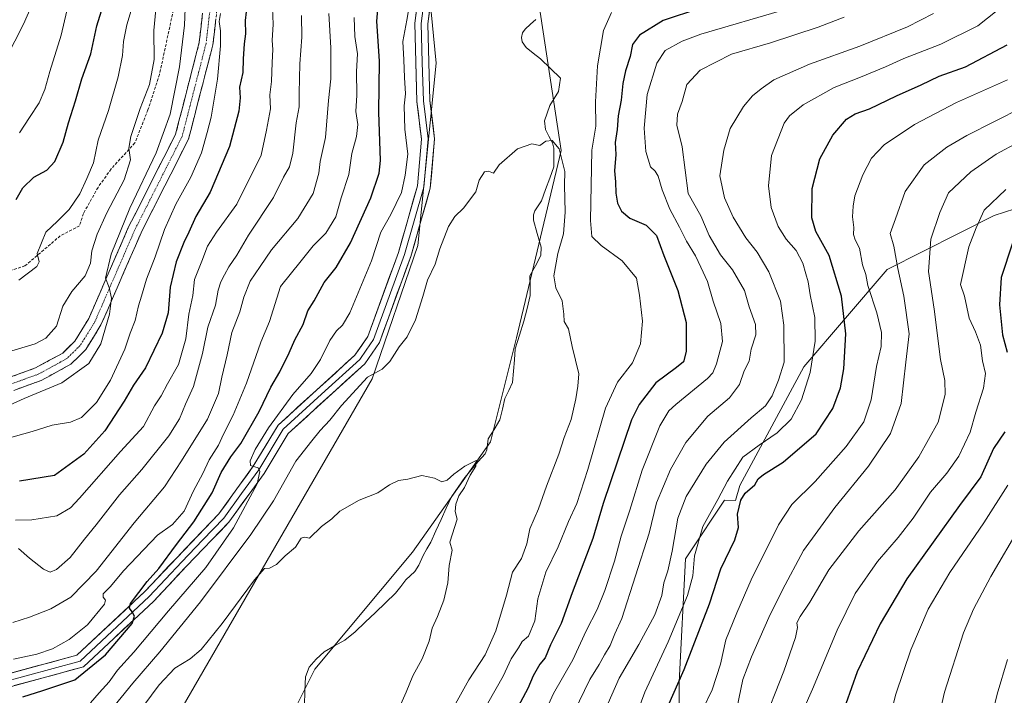
# Model space of a CAD drawing. Units: metres. Extents: x 644826 to 648288, y 4736893 to 4739279.
# Drawn here: x 646011 to 646350, y 4737667 to 4737899 of the extents above; entities that cross this region are included whole.
import ezdxf

# ---------------------------------------------------------------- set-up
doc = ezdxf.new("R2010")
doc.units = ezdxf.units.M
doc.header["$MEASUREMENT"] = 0
doc.linetypes.add('TRAZO_Y_PUNTO', pattern=[1, 0.5, -0.25, 0, -0.25])
doc.linetypes.add('TRAZOSX2', pattern=[1.5, 1, -0.5])
for name, color, linetype, lineweight in [('Arbolado forestal CxS', 92, 'Continuous', 0), ('Camino', 19, 'TRAZOSX2', 0), ('Camino Cxs', 19, 'Continuous', 0), ('Camino eje', 19, 'TRAZO_Y_PUNTO', 0), ('Corriente natural lineal', 142, 'Continuous', 13), ('Curva de nivel maestra', 36, 'Continuous', 30), ('Curva de nivel normal', 36, 'Continuous', 0), ('Layer 0', 7, 'Continuous', 0), ('Senda', 19, 'TRAZOSX2', 0)]:
    doc.layers.add(name, color=color, linetype=linetype, lineweight=lineweight)

# ---------------------------------------------------------------- blocks, each defined once
blk = doc.blocks.new('*U169')
at = {"layer": 'Curva de nivel normal', "color": 36, "linetype": 'Continuous', "lineweight": 0}
for points in [[(646035.28, 4737663.96, 695), (646038.28, 4737667.43, 695), (646041.66, 4737671.12, 695), (646044.64, 4737675.22, 695), (646050.24, 4737681.36, 695), (646062.08, 4737695.61, 695), (646074.97, 4737710.54, 695), (646084.48, 4737724.21, 695), (646092.62, 4737739.3, 695), (646093.59, 4737743.54, 695), (646092.98, 4737744.8, 695), (646090.34, 4737745.65, 695), (646090.18, 4737747.2, 695), (646091.89, 4737751.18, 695), (646096.51, 4737758.58, 695), (646104.88, 4737770.02, 695), (646111.23, 4737777.32, 695), (646114.41, 4737782.07, 695), (646117.64, 4737788.65, 695), (646119.94, 4737792, 695), (646122, 4737793.98, 695), (646124.49, 4737798.24, 695), (646132.02, 4737816.04, 695), (646135.22, 4737825.96, 695), (646138.57, 4737832.08, 695), (646142.28, 4737839.62, 695), (646143.59, 4737845.6, 695), (646144.44, 4737852.84, 695), (646143.48, 4737861.46, 695), (646143.22, 4737869.49, 695), (646143.62, 4737873.56, 695), (646143.29, 4737879.23, 695), (646143.11, 4737885.23, 695), (646142.72, 4737891.56, 695), (646144.11, 4737898.9, 695), (646145.14, 4737905.05, 695)], [(646214.52, 4737901.56, 695), (646211.73, 4737895.41, 695), (646209.74, 4737883.25, 695), (646209.02, 4737870.84, 695), (646209.17, 4737862.47, 695), (646207.78, 4737854.18, 695), (646207.28, 4737829.92, 695), (646207.76, 4737824.51, 695), (646211, 4737821.42, 695), (646218.26, 4737816.11, 695), (646223.1, 4737810.14, 695), (646224.2, 4737804.28, 695), (646225.17, 4737795.33, 695), (646224.55, 4737787.51, 695), (646221.8, 4737781.02, 695), (646216.58, 4737774.34, 695), (646212.46, 4737765.32, 695), (646206.44, 4737744.2, 695), (646202.59, 4737732.58, 695), (646199.76, 4737726.34, 695), (646196.15, 4737717.58, 695), (646191.89, 4737708.92, 695), (646189.2, 4737699.69, 695), (646188.17, 4737692.16, 695), (646185.96, 4737686.94, 695), (646183.77, 4737685.06, 695), (646182.5, 4737682.92, 695), (646180.02, 4737679.04, 695), (646177.28, 4737673.07, 695), (646172.04, 4737663.85, 695)]]:
    blk.add_polyline3d(points, dxfattribs=at)
blk = doc.blocks.new('*U175')
at = {"layer": 'Curva de nivel normal', "color": 36, "linetype": 'Continuous', "lineweight": 0}
blk.add_polyline3d([(646160.85, 4737663.59, 690), (646165.41, 4737671.89, 690), (646171.02, 4737680.45, 690), (646174.7, 4737688.73, 690), (646178.4, 4737701.03, 690), (646180.46, 4737708.97, 690), (646183.59, 4737713.58, 690), (646185.37, 4737718.68, 690), (646186.47, 4737723.79, 690), (646189.37, 4737730.75, 690), (646192.21, 4737738.54, 690), (646196.42, 4737749.5, 690), (646198.3, 4737755.26, 690), (646200.65, 4737761.5, 690), (646202.32, 4737768.58, 690), (646202.94, 4737772.97, 690), (646203.34, 4737777.19, 690), (646200.95, 4737786.6, 690), (646199.74, 4737792.72, 690), (646198.28, 4737795.2, 690), (646198.14, 4737797.74, 690), (646197.51, 4737802.33, 690), (646195.44, 4737806.84, 690), (646194.75, 4737810.87, 690), (646196.07, 4737818.65, 690), (646198, 4737825.4, 690), (646198.64, 4737832.89, 690), (646198.34, 4737842.18, 690), (646198.46, 4737846.89, 690), (646196.58, 4737854.65, 690), (646194.1, 4737857.46, 690), (646191.93, 4737857.23, 690), (646189.88, 4737855.84, 690), (646187.08, 4737856.32, 690), (646182.22, 4737854.59, 690), (646175.93, 4737849.18, 690), (646173.96, 4737846.26, 690), (646172.23, 4737847, 690), (646170.82, 4737846.75, 690), (646169.05, 4737843.81, 690), (646167.88, 4737839.79, 690), (646163.64, 4737834.21, 690), (646160.58, 4737831.38, 690), (646158.43, 4737827.91, 690), (646155.42, 4737820.24, 690), (646153.83, 4737814.91, 690), (646151.19, 4737809.46, 690), (646149.6, 4737803.79, 690), (646147.11, 4737795.79, 690), (646144.28, 4737789.91, 690), (646141.53, 4737786.47, 690), (646138.24, 4737781.39, 690), (646135.61, 4737778.84, 690), (646130.61, 4737776.08, 690), (646121.62, 4737766.32, 690), (646117.67, 4737761.19, 690), (646114.29, 4737757.66, 690), (646111.39, 4737754.08, 690), (646105.96, 4737747.11, 690), (646098.24, 4737733.46, 690), (646090.48, 4737721.88, 690), (646073.14, 4737698.68, 690), (646059.13, 4737681.53, 690), (646049.9, 4737670.72, 690), (646039.27, 4737657.73, 690)], dxfattribs=at)
blk = doc.blocks.new('*U178')
at = {"layer": 'Curva de nivel normal', "color": 36, "linetype": 'Continuous', "lineweight": 0}
for points in [[(646207.88, 4737651.35, 715), (646217.16, 4737672.4, 715), (646223.95, 4737684.06, 715), (646229.46, 4737694.28, 715), (646231.81, 4737700.92, 715), (646232.52, 4737705.23, 715), (646233.87, 4737709.38, 715), (646235.39, 4737716.11, 715), (646237.34, 4737727.47, 715), (646240.19, 4737734.99, 715), (646247.09, 4737746.12, 715), (646253.25, 4737753.7, 715), (646262.59, 4737762.03, 715), (646267.56, 4737766.13, 715), (646269.83, 4737769.66, 715), (646271.99, 4737774.98, 715), (646273.96, 4737781.26, 715), (646273.8, 4737793.91, 715), (646272.63, 4737802.16, 715), (646268.63, 4737812.29, 715), (646264.64, 4737819.1, 715), (646260.8, 4737824.01, 715), (646256.34, 4737831.14, 715), (646253.42, 4737837.74, 715), (646251.86, 4737845.37, 715), (646253.14, 4737854.17, 715), (646255.38, 4737861.62, 715), (646259.9, 4737869.24, 715), (646263.09, 4737872.9, 715), (646266.08, 4737875.32, 715), (646270.34, 4737878.36, 715), (646282.68, 4737883.76, 715), (646299.95, 4737890, 715), (646316.36, 4737896.65, 715), (646325.36, 4737901.23, 715)], [(646107.94, 4737900.52, 715), (646107.97, 4737893.07, 715), (646107.36, 4737883.94, 715), (646107.08, 4737873.79, 715), (646107.13, 4737869.07, 715), (646106.08, 4737863.57, 715), (646104.92, 4737853.13, 715), (646103.71, 4737848.45, 715), (646101.72, 4737844.89, 715), (646098.22, 4737837.92, 715), (646089.61, 4737824.87, 715), (646085.68, 4737817.98, 715), (646082.85, 4737813.97, 715), (646081.45, 4737811.26, 715), (646080.08, 4737808.88, 715), (646079.2, 4737805.97, 715), (646078.25, 4737800.77, 715), (646075.64, 4737793.24, 715), (646073.81, 4737784.24, 715), (646070.71, 4737772.88, 715), (646068.03, 4737766.78, 715), (646065.94, 4737761.69, 715), (646062.27, 4737755.84, 715), (646052.94, 4737744.26, 715), (646045.28, 4737735.56, 715), (646037.24, 4737725.23, 715), (646033.18, 4737720.26, 715), (646028.3, 4737713.92, 715), (646023.56, 4737709.83, 715), (646021.43, 4737708.91, 715), (646019.16, 4737709.89, 715), (646014.34, 4737713.69, 715), (646010.55, 4737717.05, 715)]]:
    blk.add_polyline3d(points, dxfattribs=at)
blk = doc.blocks.new('*U181')
at = {"layer": 'Curva de nivel normal', "color": 36, "linetype": 'Continuous', "lineweight": 0}
for points in [[(646276.99, 4737653.57, 745), (646283.67, 4737668.59, 745), (646292.15, 4737688.92, 745), (646298.4, 4737701.58, 745), (646306.08, 4737712.58, 745), (646313.2, 4737720.82, 745), (646318.3, 4737727.52, 745), (646324.26, 4737736.48, 745), (646329.94, 4737743.03, 745), (646334.08, 4737748.79, 745), (646337.87, 4737757.07, 745), (646339.88, 4737764.01, 745), (646342.51, 4737772.25, 745), (646343.25, 4737777.26, 745), (646342.22, 4737781.63, 745), (646341.49, 4737787.02, 745), (646339.79, 4737791.64, 745), (646337.58, 4737796.34, 745), (646336.03, 4737803.91, 745), (646334.6, 4737807.91, 745), (646337.52, 4737820.96, 745), (646339.96, 4737827.47, 745), (646342.73, 4737833.56, 745), (646350.18, 4737840.68, 745)], [(646049.68, 4737903.38, 745), (646047.8, 4737897.27, 745), (646046.68, 4737891.56, 745), (646046.36, 4737886.77, 745), (646044.82, 4737879.4, 745), (646041.44, 4737867.78, 745), (646037.94, 4737857.57, 745), (646036.3, 4737849.8, 745), (646034.05, 4737844.47, 745), (646031.57, 4737839.16, 745), (646027.94, 4737833.72, 745), (646023.94, 4737829.75, 745), (646019.89, 4737825.94, 745), (646016.9, 4737818.6, 745), (646017.61, 4737815.77, 745), (646016.87, 4737814.15, 745), (646010.63, 4737809.38, 745)]]:
    blk.add_polyline3d(points, dxfattribs=at)
blk = doc.blocks.new('*U184')
at = {"layer": 'Curva de nivel normal', "color": 36, "linetype": 'Continuous', "lineweight": 0}
for points in [[(646008.22, 4737785.06, 740), (646016.22, 4737787.48, 740), (646019.95, 4737789.5, 740), (646023.57, 4737793.64, 740), (646025.83, 4737800.51, 740), (646028.92, 4737805.57, 740), (646033.5, 4737810.91, 740), (646035.28, 4737815.24, 740), (646035.76, 4737819.57, 740), (646037.62, 4737825.26, 740), (646040.94, 4737832.64, 740), (646046.84, 4737843.92, 740), (646049.02, 4737850.91, 740), (646048.52, 4737854.91, 740), (646049.14, 4737858.91, 740), (646052.34, 4737868.47, 740), (646055.63, 4737876.78, 740), (646057.18, 4737885.37, 740), (646057.03, 4737895.32, 740), (646057.78, 4737902.55, 740)], [(646354.56, 4737856.88, 740), (646346.84, 4737852.75, 740), (646338.12, 4737846.73, 740), (646330.5, 4737839.53, 740), (646327.52, 4737832.68, 740), (646324.45, 4737823.51, 740), (646323.62, 4737812.41, 740), (646325.59, 4737799.42, 740), (646327.7, 4737782.17, 740), (646329.22, 4737774.91, 740), (646329.32, 4737770.04, 740), (646326.9, 4737760.58, 740), (646320.28, 4737748.6, 740), (646312.08, 4737737.25, 740), (646299.63, 4737723.12, 740), (646289.27, 4737709.75, 740), (646282.78, 4737698.58, 740), (646279.42, 4737693.6, 740), (646278.3, 4737691.44, 740), (646278.5, 4737689.83, 740), (646277.88, 4737686.39, 740), (646273.84, 4737674.87, 740), (646266.14, 4737655.37, 740)]]:
    blk.add_polyline3d(points, dxfattribs=at)
blk = doc.blocks.new('*U187')
at = {"layer": 'Curva de nivel normal', "color": 36, "linetype": 'Continuous', "lineweight": 0}
for points in [[(646257.66, 4737661.98, 735), (646259.66, 4737671.96, 735), (646262.74, 4737679.72, 735), (646268.63, 4737693.28, 735), (646273.37, 4737702.78, 735), (646280.6, 4737716.36, 735), (646291.41, 4737731.23, 735), (646303, 4737745.39, 735), (646310.5, 4737756.7, 735), (646314.15, 4737766.92, 735), (646315.84, 4737781.24, 735), (646316.96, 4737790.91, 735), (646315.13, 4737803.91, 735), (646313.01, 4737813.39, 735), (646311.67, 4737821.19, 735), (646310.41, 4737825.44, 735), (646312.21, 4737830.58, 735), (646315.58, 4737839.96, 735), (646322.15, 4737849.1, 735), (646329.9, 4737855.22, 735), (646336.76, 4737859.25, 735), (646365.31, 4737873.66, 735)], [(646067.86, 4737902.96, 735), (646067.62, 4737897.22, 735), (646065.96, 4737882.9, 735), (646062.69, 4737866.57, 735), (646057.89, 4737853.24, 735), (646048.79, 4737834.19, 735), (646042.4, 4737818.35, 735), (646040.49, 4737810.12, 735), (646041.7, 4737806.89, 735), (646042.47, 4737803.24, 735), (646041.86, 4737797.71, 735), (646038.89, 4737787.46, 735), (646034.69, 4737780.77, 735), (646025.4, 4737774.06, 735), (646012.45, 4737768.75, 735), (646003.32, 4737764.55, 735)]]:
    blk.add_polyline3d(points, dxfattribs=at)
blk = doc.blocks.new('*U191')
at = {"layer": 'Curva de nivel normal', "color": 36, "linetype": 'Continuous', "lineweight": 0}
for points in [[(646010.84, 4737860.13, 755), (646014.28, 4737865.46, 755), (646017.58, 4737870.43, 755), (646019.58, 4737875.11, 755), (646021.28, 4737881.23, 755), (646025.22, 4737893.72, 755), (646027.16, 4737902.18, 755)], [(646350.93, 4737738.91, 755), (646342.66, 4737725.89, 755), (646330.94, 4737708.84, 755), (646323.49, 4737696.21, 755), (646317.48, 4737682.14, 755), (646312.4, 4737666.94, 755), (646310.45, 4737659.2, 755)]]:
    blk.add_polyline3d(points, dxfattribs=at)
blk = doc.blocks.new('*U198')
at = {"layer": 'Curva de nivel normal', "color": 36, "linetype": 'Continuous', "lineweight": 0}
blk.add_polyline3d([(646050.69, 4737659.02, 685), (646058.88, 4737670.1, 685), (646064.31, 4737675.89, 685), (646069.54, 4737679.06, 685), (646073.35, 4737682.25, 685), (646080.62, 4737691.28, 685), (646091.69, 4737706.23, 685), (646095.16, 4737710.17, 685), (646096.88, 4737710.29, 685), (646099.34, 4737711.6, 685), (646102.23, 4737714.49, 685), (646105.83, 4737717.5, 685), (646107.82, 4737720.66, 685), (646108.89, 4737720.94, 685), (646110.6, 4737720.58, 685), (646114.75, 4737724.58, 685), (646118.3, 4737727.29, 685), (646121.07, 4737729.92, 685), (646127.73, 4737733.74, 685), (646134.15, 4737736.25, 685), (646138.12, 4737738.95, 685), (646141.26, 4737740.43, 685), (646144.43, 4737740.95, 685), (646149.32, 4737742.19, 685), (646153.6, 4737741.25, 685), (646156.2, 4737740.04, 685), (646158, 4737740.6, 685), (646160.26, 4737742.7, 685), (646164.12, 4737745.44, 685), (646168.02, 4737747.35, 685), (646167.87, 4737745.35, 685), (646165.95, 4737742.3, 685), (646163.92, 4737738.1, 685), (646162.04, 4737735.14, 685), (646161, 4737732.33, 685), (646160.8, 4737729.84, 685), (646161.43, 4737727.19, 685), (646158.93, 4737719.25, 685), (646159.68, 4737716.51, 685), (646158.73, 4737711.25, 685), (646158.2, 4737705.25, 685), (646156.88, 4737699.25, 685), (646154.68, 4737693.68, 685), (646152.8, 4737689.67, 685), (646151.82, 4737685.15, 685), (646149.41, 4737679.07, 685), (646146.2, 4737673.2, 685), (646143.9, 4737667.56, 685), (646142.01, 4737663.46, 685)], dxfattribs=at)
blk = doc.blocks.new('*U199')
at = {"layer": 'Curva de nivel normal', "color": 36, "linetype": 'Continuous', "lineweight": 0}
blk.add_polyline3d([(646350.46, 4737605.48, 765), (646348.87, 4737610.1, 765), (646345.19, 4737618.88, 765), (646343.06, 4737626.26, 765), (646341.97, 4737630.59, 765), (646342.1, 4737639.93, 765), (646343.94, 4737653.26, 765), (646347.16, 4737666.93, 765), (646350.76, 4737678.8, 765)], dxfattribs=at)
blk = doc.blocks.new('*U200')
at = {"layer": 'Curva de nivel normal', "color": 36, "linetype": 'Continuous', "lineweight": 0}
for points in [[(646009.52, 4737726.78, 720), (646015.07, 4737726.97, 720), (646023.66, 4737728.3, 720), (646028.38, 4737731.1, 720), (646031.56, 4737734.37, 720), (646045.66, 4737750.46, 720), (646053.52, 4737759.08, 720), (646057.36, 4737766.12, 720), (646059.57, 4737769.58, 720), (646061.75, 4737773.71, 720), (646065.56, 4737780.42, 720), (646068.04, 4737789.18, 720), (646069.11, 4737797.67, 720), (646070.54, 4737804.12, 720), (646071.02, 4737809.61, 720), (646073.57, 4737815.99, 720), (646075.55, 4737821.1, 720), (646078.66, 4737825.91, 720), (646085.59, 4737835.57, 720), (646094.05, 4737852.46, 720), (646095.8, 4737861.09, 720), (646097.2, 4737868.4, 720), (646097, 4737873.21, 720), (646097.62, 4737877.81, 720), (646097.82, 4737884.38, 720), (646098.08, 4737888.86, 720), (646097.79, 4737891.9, 720), (646098.1, 4737897.56, 720), (646097.77, 4737905.9, 720)], [(646347.2, 4737902.28, 720), (646340.51, 4737896.95, 720), (646327.78, 4737890.72, 720), (646315.1, 4737885.76, 720), (646308.75, 4737882.82, 720), (646300.24, 4737879.34, 720), (646291.14, 4737875.81, 720), (646280.47, 4737869.75, 720), (646275.75, 4737865.95, 720), (646273.94, 4737863.48, 720), (646269.53, 4737852.4, 720), (646268.5, 4737841.91, 720), (646269.47, 4737834.4, 720), (646271.91, 4737827.9, 720), (646274.62, 4737823.6, 720), (646278.09, 4737819.63, 720), (646280.33, 4737815.32, 720), (646281.34, 4737811.57, 720), (646282.17, 4737808.91, 720), (646282.91, 4737804.4, 720), (646284.47, 4737796.53, 720), (646284.55, 4737788.4, 720), (646282.83, 4737777.66, 720), (646279.88, 4737768.24, 720), (646276.33, 4737761.61, 720), (646271.53, 4737756.86, 720), (646265.28, 4737752.65, 720), (646259.71, 4737748.5, 720), (646254.39, 4737740.29, 720), (646251.11, 4737733.92, 720), (646245.98, 4737724.59, 720), (646243.05, 4737714.58, 720), (646242.56, 4737707.67, 720), (646240.73, 4737700.85, 720), (646233.98, 4737684.9, 720), (646226.05, 4737667.59, 720), (646222.87, 4737659.26, 720)]]:
    blk.add_polyline3d(points, dxfattribs=at)
blk = doc.blocks.new('*U201')
at = {"layer": 'Curva de nivel normal', "color": 36, "linetype": 'Continuous', "lineweight": 0}
for points in [[(646353.37, 4737553.33, 760), (646346.61, 4737561.38, 760), (646342.1, 4737568.46, 760), (646339.76, 4737572.94, 760), (646337.06, 4737576.94, 760), (646332.95, 4737585.94, 760), (646330.26, 4737591.29, 760), (646328.58, 4737595.93, 760), (646325.19, 4737603.93, 760), (646322.8, 4737616.59, 760), (646322.88, 4737634.26, 760), (646325.05, 4737650.1, 760), (646329.13, 4737667.62, 760), (646335.62, 4737688.08, 760), (646339.02, 4737696.22, 760), (646345, 4737707.41, 760), (646355.27, 4737724.92, 760)], [(646009.28, 4737996.55, 760), (646011.3, 4737994.57, 760), (646014.02, 4737993.28, 760), (646015.89, 4737991.16, 760), (646016.45, 4737988.06, 760), (646017.32, 4737982.92, 760), (646022.65, 4737971.59, 760), (646023.92, 4737966.87, 760), (646024.58, 4737963.52, 760), (646025.82, 4737959.43, 760), (646026.99, 4737955.72, 760), (646026.74, 4737948.44, 760), (646024.72, 4737938.56, 760), (646023.99, 4737933.56, 760), (646022.74, 4737929.23, 760), (646020.34, 4737918.56, 760), (646017.77, 4737910.23, 760), (646012.3, 4737897.56, 760), (646003.13, 4737880.05, 760)]]:
    blk.add_polyline3d(points, dxfattribs=at)
blk = doc.blocks.new('*U204')
at = {"layer": 'Curva de nivel normal', "color": 36, "linetype": 'Continuous', "lineweight": 0}
for points in [[(646005.8, 4737754.73, 730), (646015.25, 4737757.29, 730), (646022.16, 4737759.57, 730), (646028.4, 4737760.54, 730), (646032.17, 4737762.13, 730), (646037.32, 4737767.37, 730), (646042.22, 4737775.06, 730), (646047.08, 4737785.68, 730), (646048.98, 4737791.24, 730), (646050.63, 4737795.57, 730), (646051.8, 4737800.57, 730), (646052.89, 4737803.97, 730), (646054.61, 4737809.76, 730), (646057.56, 4737817.41, 730), (646060.74, 4737826.85, 730), (646064.61, 4737835.57, 730), (646069.76, 4737844.91, 730), (646073.52, 4737853.24, 730), (646075.4, 4737860.24, 730), (646076.8, 4737865.57, 730), (646078.99, 4737878.61, 730), (646080.04, 4737890.1, 730), (646080.01, 4737895.3, 730), (646079.53, 4737898.45, 730), (646079.98, 4737901.2, 730)], [(646350.72, 4737878.39, 730), (646333.2, 4737870.56, 730), (646318.76, 4737863.07, 730), (646308.3, 4737855.98, 730), (646303.93, 4737851.38, 730), (646300.95, 4737845.72, 730), (646298.24, 4737838.42, 730), (646297.72, 4737834.89, 730), (646297.42, 4737831.24, 730), (646297.85, 4737827.54, 730), (646297.84, 4737825.14, 730), (646298.31, 4737823.3, 730), (646299.8, 4737820.45, 730), (646300.83, 4737814.74, 730), (646301.99, 4737811.36, 730), (646302.71, 4737807.55, 730), (646305.86, 4737798.2, 730), (646307.46, 4737791.37, 730), (646307.26, 4737786.58, 730), (646305.75, 4737779.66, 730), (646303.9, 4737768.18, 730), (646301.35, 4737760.62, 730), (646295.32, 4737752.15, 730), (646284.59, 4737740.08, 730), (646276.54, 4737732.21, 730), (646272.02, 4737725.25, 730), (646262.57, 4737706.25, 730), (646257.63, 4737694.92, 730), (646253.84, 4737685.58, 730), (646251.98, 4737677.28, 730), (646249.13, 4737668.44, 730), (646242.96, 4737655.61, 730)]]:
    blk.add_polyline3d(points, dxfattribs=at)
blk = doc.blocks.new('*U212')
at = {"layer": 'Curva de nivel maestra', "color": 36, "linetype": 'Continuous', "lineweight": 30}
for points in [[(646233.86, 4737662.7, 725), (646239.58, 4737675.43, 725), (646248.26, 4737698.07, 725), (646252.19, 4737710.1, 725), (646256.92, 4737720.01, 725), (646258.22, 4737724.3, 725), (646257.86, 4737728.86, 725), (646258.98, 4737733.72, 725), (646260.56, 4737736.1, 725), (646263.84, 4737739, 725), (646265.04, 4737741.08, 725), (646266.81, 4737742.58, 725), (646273.59, 4737746.75, 725), (646284.95, 4737756.58, 725), (646290.7, 4737765.2, 725), (646293.32, 4737772.38, 725), (646294.5, 4737778.86, 725), (646295.11, 4737790.91, 725), (646293.62, 4737803.91, 725), (646289.44, 4737817.91, 725), (646284.81, 4737826.24, 725), (646283.45, 4737830.91, 725), (646283.57, 4737840.94, 725), (646286.2, 4737851.15, 725), (646290.64, 4737859.39, 725), (646295.35, 4737864.84, 725), (646298.31, 4737866.68, 725), (646303.29, 4737868.36, 725), (646312.61, 4737872.9, 725), (646321.08, 4737876.72, 725), (646327.25, 4737879.62, 725), (646336.3, 4737882.92, 725), (646350.63, 4737890.41, 725)], [(646089.5, 4737907.92, 725), (646088.52, 4737898.81, 725), (646088.6, 4737894.22, 725), (646088.12, 4737890.8, 725), (646087.77, 4737885.58, 725), (646087.65, 4737880.93, 725), (646086.6, 4737875.87, 725), (646086.75, 4737872.25, 725), (646086.29, 4737867.59, 725), (646083.07, 4737855.42, 725), (646076.47, 4737839.73, 725), (646071.58, 4737831.32, 725), (646069.18, 4737825.91, 725), (646067.4, 4737822.36, 725), (646064.81, 4737815.74, 725), (646062.75, 4737807.03, 725), (646061.96, 4737798.24, 725), (646059.91, 4737791.24, 725), (646054.21, 4737779.24, 725), (646050.1, 4737773.25, 725), (646046.92, 4737767.82, 725), (646040.23, 4737757.52, 725), (646032.95, 4737749.48, 725), (646022.87, 4737742.17, 725), (646010.89, 4737740.29, 725)]]:
    blk.add_polyline3d(points, dxfattribs=at)
blk = doc.blocks.new('*U213')
at = {"layer": 'Curva de nivel maestra', "color": 36, "linetype": 'Continuous', "lineweight": 30}
for points in [[(646009.68, 4737837.17, 750), (646011.97, 4737841.22, 750), (646015.75, 4737844.91, 750), (646020.27, 4737847.24, 750), (646023.02, 4737850.24, 750), (646025.88, 4737856.91, 750), (646027.68, 4737863.57, 750), (646030.08, 4737871.12, 750), (646032.31, 4737878.71, 750), (646035.36, 4737887.33, 750), (646037.44, 4737896.96, 750), (646040.21, 4737905.94, 750)], [(646352.51, 4737822.13, 750), (646348.62, 4737810.37, 750), (646347.96, 4737800.91, 750), (646349.1, 4737790.66, 750), (646350.61, 4737784.61, 750)], [(646349.84, 4737757.17, 750), (646345.97, 4737751.48, 750), (646341.58, 4737741.76, 750), (646334.24, 4737731.92, 750), (646316.15, 4737706.65, 750), (646306.95, 4737691.09, 750), (646299.03, 4737674.62, 750), (646295.12, 4737663.6, 750)]]:
    blk.add_polyline3d(points, dxfattribs=at)
blk = doc.blocks.new('*U218')
at = {"layer": 'Curva de nivel maestra', "color": 36, "linetype": 'Continuous', "lineweight": 30}
for points in [[(646012.02, 4737666.03, 700), (646018.95, 4737668.19, 700), (646029.92, 4737671.88, 700), (646040.5, 4737680.44, 700), (646049.61, 4737691.25, 700), (646050.42, 4737693.74, 700), (646049.59, 4737695.23, 700), (646048.66, 4737696.55, 700), (646049.1, 4737698.08, 700), (646054.8, 4737705.69, 700), (646058.81, 4737710.17, 700), (646064.85, 4737718.48, 700), (646070.85, 4737726.25, 700), (646077.11, 4737736.25, 700), (646080.28, 4737743.25, 700), (646083.55, 4737748.58, 700), (646086.97, 4737753.25, 700), (646093.36, 4737764.25, 700), (646097.38, 4737772.58, 700), (646100.4, 4737777.91, 700), (646103.68, 4737784.44, 700), (646105.61, 4737788.87, 700), (646108.47, 4737794.12, 700), (646110.11, 4737798.83, 700), (646112.24, 4737802.26, 700), (646115.72, 4737808.57, 700), (646119.83, 4737813.76, 700), (646124.71, 4737822.31, 700), (646131.74, 4737837.76, 700), (646134.55, 4737846.26, 700), (646135.06, 4737850.59, 700), (646134.46, 4737867.24, 700), (646134.68, 4737884.78, 700), (646133.8, 4737898.54, 700), (646134.23, 4737903.86, 700)], [(646244.8, 4737902.94, 700), (646232.29, 4737898.86, 700), (646224.12, 4737893.82, 700), (646221.72, 4737890.51, 700), (646220.99, 4737886.42, 700), (646219.34, 4737881.53, 700), (646218.42, 4737877.17, 700), (646217.84, 4737871.42, 700), (646216.86, 4737866.02, 700), (646216.48, 4737861.26, 700), (646215.77, 4737856.85, 700), (646216.07, 4737852.68, 700), (646215.54, 4737847.1, 700), (646215.92, 4737843.25, 700), (646216, 4737839.37, 700), (646216.61, 4737835.94, 700), (646217.93, 4737833.18, 700), (646220.79, 4737830.83, 700), (646226.5, 4737828.37, 700), (646229.97, 4737824.78, 700), (646232.59, 4737817.88, 700), (646237.32, 4737805.9, 700), (646240.25, 4737794.91, 700), (646240.2, 4737784.91, 700), (646239.34, 4737781.34, 700), (646236.85, 4737779.34, 700), (646229.76, 4737774.08, 700), (646224.05, 4737766.67, 700), (646221.36, 4737761.36, 700), (646211.71, 4737732.59, 700), (646208.15, 4737720.56, 700), (646200.98, 4737701.83, 700), (646197.2, 4737691.25, 700), (646193.58, 4737683.86, 700), (646191.77, 4737679.47, 700), (646189.85, 4737677.29, 700), (646187.6, 4737673.28, 700), (646185.78, 4737668.92, 700), (646181.52, 4737660.93, 700)]]:
    blk.add_polyline3d(points, dxfattribs=at)

msp = doc.modelspace()

# ---------------------------------------------------------------- linework, layer by layer
at = {"layer": 'Arbolado forestal CxS', "color": 92, "linetype": 'Continuous', "lineweight": 0}
for points in [[(646170.95, 4738165.26, 709.72), (646167.31, 4738139.84, 707.93), (646168.52, 4738111.99, 705.04), (646169.73, 4738076.88, 702.27), (646163.68, 4738050.25, 700.68), (646152.79, 4738016.35, 701.34), (646156.42, 4737972.76, 698.78), (646148.6, 4737948.77, 699.58), (646150.37, 4737924.33, 695.5), (646154.19, 4737884.18, 692.99), (646147.95, 4737821.42, 690.35), (646132.21, 4737775.42, 688.96), (646045.09, 4737624.61, 679.61)], [(646085.64, 4737621.8, 678.83), (646112.49, 4737675.5, 681.34), (646146.05, 4737715.78, 683.25), (646172.91, 4737753.82, 686.02), (646181.86, 4737789.62, 687.85), (646197.25, 4737854.03, 690.43), (646189.68, 4737903.93, 692.16), (646203.5, 4737908.26, 693.26), (646220.55, 4737921.91, 695.24), (646208.45, 4737938.86, 694.86), (646201.19, 4737957.02, 695.37), (646207.24, 4737984.87, 697.5), (646209.64, 4737999.34, 698.31), (646219.58, 4738039.74, 700.15), (646231.7, 4738072.59, 702.28), (646243.73, 4738090.83, 704.03), (646260.96, 4738106.09, 705.03), (646294.25, 4738116.87, 708.26), (646339.47, 4738131.27, 714.97), (646426.31, 4738120.55, 735.72)], [(646045.09, 4737624.61, 679.61), (646132.21, 4737775.42, 688.96), (646147.95, 4737821.42, 690.35), (646154.19, 4737884.18, 692.99), (646150.37, 4737924.33, 695.5), (646173.36, 4737980.03, 697.84), (646183.04, 4738027.24, 699.1), (646198.77, 4738021.19, 698.44), (646196.35, 4737982.45, 696.79), (646183.04, 4737952.18, 694.64), (646179.41, 4737934.02, 693.76), (646179.41, 4737915.86, 693.13), (646189.68, 4737903.93, 692.16), (646197.25, 4737854.03, 690.43), (646181.86, 4737789.62, 687.85), (646172.91, 4737753.82, 686.02), (646146.05, 4737715.78, 683.25), (646112.49, 4737675.5, 681.34), (646085.64, 4737621.8, 678.83)], [(646150.37, 4737924.33, 695.5), (646154.19, 4737884.18, 692.99), (646147.95, 4737821.42, 690.35), (646132.21, 4737775.42, 688.96), (646045.09, 4737624.61, 679.61)], [(646150.37, 4737924.33, 695.5), (646154.19, 4737884.18, 692.99), (646147.95, 4737821.42, 690.35), (646132.21, 4737775.42, 688.96), (646045.09, 4737624.61, 679.61)], [(646189.68, 4737903.93, 692.16), (646197.25, 4737854.03, 690.43), (646181.86, 4737789.62, 687.85), (646172.91, 4737753.82, 686.02), (646146.05, 4737715.78, 683.25), (646112.49, 4737675.5, 681.34), (646085.64, 4737621.8, 678.83), (646047.38, 4737560.61, 676.54), (646020.57, 4737534.73, 672.07)], [(646189.68, 4737903.93, 692.16), (646197.25, 4737854.03, 690.43), (646181.86, 4737789.62, 687.85), (646172.91, 4737753.82, 686.02), (646146.05, 4737715.78, 683.25), (646112.49, 4737675.5, 681.34), (646085.64, 4737621.8, 678.83), (646047.38, 4737560.61, 676.54), (646020.57, 4737534.73, 672.07)], [(646237.79, 4737637.46, 732.14), (646237.79, 4737671.02, 726.9), (646240.03, 4737713.54, 720.07), (646241.4, 4737715.59, 720.58), (646253.46, 4737733.68, 723.72), (646257.18, 4737733.6, 726.44), (646258.74, 4737738.8, 725.91), (646280.74, 4737779.65, 720.39), (646309.36, 4737813.12, 734.17), (646346.17, 4737831.65, 747.78), (646399.55, 4737848.9, 754.68)], [(646399.55, 4737848.9, 754.68), (646346.17, 4737831.65, 747.78), (646309.36, 4737813.12, 734.17), (646280.74, 4737779.65, 720.39), (646258.74, 4737738.8, 725.91), (646257.18, 4737733.6, 726.44), (646253.46, 4737733.68, 723.72), (646241.4, 4737715.59, 720.58), (646240.03, 4737713.54, 720.07), (646237.79, 4737671.02, 726.9), (646237.79, 4737637.46, 732.14)], [(646237.79, 4737637.46, 732.14), (646237.79, 4737671.02, 726.9), (646240.03, 4737713.54, 720.07), (646241.4, 4737715.59, 720.58), (646253.46, 4737733.68, 723.72), (646257.18, 4737733.6, 726.44), (646258.74, 4737738.8, 725.91), (646280.74, 4737779.65, 720.39), (646309.36, 4737813.12, 734.17), (646346.17, 4737831.65, 747.78), (646399.55, 4737848.9, 754.68)], [(646237.79, 4737637.46, 732.14), (646237.79, 4737671.02, 726.9), (646240.03, 4737713.54, 720.07), (646241.4, 4737715.59, 720.58), (646253.46, 4737733.68, 723.72), (646257.18, 4737733.6, 726.44), (646258.74, 4737738.8, 725.91), (646280.74, 4737779.65, 720.39), (646309.36, 4737813.12, 734.17), (646346.17, 4737831.65, 747.78), (646399.55, 4737848.9, 754.68)]]:
    msp.add_polyline3d(points, dxfattribs=at)
at = {"layer": 'Camino', "color": 19, "linetype": 'TRAZOSX2', "lineweight": 0}
for points in [[(646007.58, 4737776.04), (646016.34, 4737779.2), (646025.73, 4737784.35), (646029.91, 4737788.47), (646034.69, 4737796.2), (646048.41, 4737827.75), (646064.57, 4737859.67), (646072.73, 4737891.35), (646074.27, 4737904.69), (646076.67, 4737915.06), (646079.34, 4737921.69), (646095.25, 4737952.03), (646098.57, 4737960.37), (646098.79, 4737965.19), (646097.73, 4737968.55)], [(646078.94, 4737903.88), (646077.39, 4737890.48), (646069.02, 4737858), (646052.69, 4737825.74), (646038.89, 4737794), (646033.64, 4737785.51), (646028.58, 4737780.52), (646018.29, 4737774.88), (646008.88, 4737771.49)]]:
    msp.add_lwpolyline(points, dxfattribs=at)
at = {"layer": 'Camino Cxs', "color": 19, "linetype": 'Continuous', "lineweight": 0}
for points in [[(646007.58, 4737776.04, 737.07), (646011.96, 4737777.62, 736.85), (646016.34, 4737779.2, 736.51), (646019.47, 4737780.92, 736.68), (646022.6, 4737782.63, 736.38), (646025.73, 4737784.35, 736.2), (646027.82, 4737786.41, 736.23), (646029.91, 4737788.47, 735.99), (646032.3, 4737792.34, 735.77), (646034.69, 4737796.2, 735.77), (646036.65, 4737800.71, 735.25), (646038.61, 4737805.21, 735.3), (646040.57, 4737809.72, 735.19), (646042.53, 4737814.23, 734.71), (646044.49, 4737818.74, 734.81), (646046.45, 4737823.24, 734.27), (646048.41, 4737827.75, 734.31), (646050.43, 4737831.74, 734.2), (646052.45, 4737835.73, 733.8), (646054.47, 4737839.72, 733.88), (646056.49, 4737843.71, 733.18), (646058.51, 4737847.7, 733.49), (646060.53, 4737851.69, 733.31), (646062.55, 4737855.68, 733.1), (646064.57, 4737859.67, 733.12), (646065.74, 4737864.2, 732.64), (646066.9, 4737868.72, 731.96), (646068.07, 4737873.25, 732.43), (646069.23, 4737877.77, 732.58), (646070.4, 4737882.3, 731.92), (646071.56, 4737886.82, 731.13), (646072.73, 4737891.35, 730.93), (646073.24, 4737895.8, 730.85), (646073.76, 4737900.24, 730.99)], [(646078.42, 4737899.41, 729.54), (646077.91, 4737894.95, 729.93), (646077.39, 4737890.48, 730.33), (646076.19, 4737885.84, 730.82), (646075, 4737881.2, 731.02), (646073.8, 4737876.56, 731.21), (646072.61, 4737871.92, 731.42), (646071.41, 4737867.28, 731.85), (646070.22, 4737862.64, 732.08), (646069.02, 4737858, 732.3), (646066.98, 4737853.97, 732.57), (646064.94, 4737849.94, 732.92), (646062.9, 4737845.9, 732.9), (646060.86, 4737841.87, 733), (646058.81, 4737837.84, 732.96), (646056.77, 4737833.81, 733.56), (646054.73, 4737829.77, 733.43), (646052.69, 4737825.74, 733.66), (646050.72, 4737821.21, 733.97), (646048.75, 4737816.67, 733.8), (646046.78, 4737812.14, 734.17), (646044.8, 4737807.6, 734.25), (646042.83, 4737803.07, 734.53), (646040.86, 4737798.53, 735.05), (646038.89, 4737794, 735.07), (646036.27, 4737789.76, 735.58), (646033.64, 4737785.51, 735.64), (646031.11, 4737783.02, 735.77), (646028.58, 4737780.52, 735.73), (646025.15, 4737778.64, 736.09), (646021.72, 4737776.76, 735.95), (646018.29, 4737774.88, 735.96), (646015.15, 4737773.75, 736.11), (646012.02, 4737772.62, 735.96), (646008.88, 4737771.49, 735.87)]]:
    msp.add_polyline3d(points, dxfattribs=at)
at = {"layer": 'Camino eje', "color": 19, "linetype": 'TRAZO_Y_PUNTO', "lineweight": 0}
msp.add_lwpolyline([(646099.68, 4737970.23), (646101.17, 4737965.5), (646101.02, 4737962.28), (646100.91, 4737959.87), (646099.06, 4737955.22), (646097.4, 4737951.05), (646089.45, 4737935.87), (646081.49, 4737920.7), (646080.27, 4737917.67), (646078.93, 4737914.35), (646077.73, 4737909.17), (646076.61, 4737904.29), (646075.06, 4737890.92), (646066.8, 4737858.84), (646050.55, 4737826.75), (646036.79, 4737795.1), (646031.78, 4737786.99), (646027.16, 4737782.44), (646017.32, 4737777.04), (646012.61, 4737775.35), (646008.23, 4737773.77)], dxfattribs=at)
at = {"layer": 'Corriente natural lineal', "color": 142, "linetype": 'Continuous', "lineweight": 13}
msp.add_polyline3d([(646188.54, 4737899.16, 691.93), (646186.66, 4737897.51, 691.79), (646184.78, 4737895.86, 691.72), (646183.89, 4737894.57, 691.56), (646183.53, 4737893.01, 691.4), (646183.77, 4737891.44, 691.35), (646185.14, 4737889.57, 691.2), (646187.63, 4737887.59, 691.06), (646190.12, 4737885.6, 691.04), (646193.56, 4737882.3, 691), (646197, 4737879, 690.55), (646196.3, 4737874.32, 690.64), (646194.79, 4737871.95, 690.64), (646193.29, 4737869.58, 690.42), (646192.41, 4737866.9, 690.28), (646191.52, 4737864.23, 690.35), (646191.84, 4737861.32, 690.26), (646193.03, 4737859, 690.17), (646194.23, 4737856.68, 690.07), (646194.71, 4737854.87, 689.96), (646194.71, 4737851.68, 689.84), (646194.71, 4737848.48, 689.81), (646193.29, 4737844.57, 689.59), (646191.87, 4737840.67, 689.37), (646190.46, 4737836.76, 689.23), (646188.19, 4737833.32, 688.97), (646187.68, 4737831.9, 688.89), (646187.67, 4737830.13, 688.82), (646188.99, 4737825.46, 688.87), (646190.31, 4737820.8, 688.8), (646190.27, 4737817.88, 688.61), (646188.38, 4737814.4, 688.63), (646186.48, 4737810.92, 688.48), (646186.51, 4737807.54, 688.27), (646186.53, 4737804.17, 687.76), (646185.47, 4737799.71, 687.97), (646184.41, 4737795.26, 687.83), (646182.91, 4737790.54, 687.4), (646181.42, 4737785.83, 686.8), (646181.11, 4737781.95, 686.47), (646180.81, 4737778.08, 686.02), (646180.5, 4737774.21, 686.1), (646179.17, 4737771.42, 686.12), (646177.85, 4737768.64, 685.87), (646177.01, 4737764.98, 685.77), (646176.17, 4737761.32, 685.91), (646174.13, 4737758.04, 686.05), (646172.09, 4737754.77, 685.75), (646171.66, 4737751.05, 685.51), (646171.07, 4737749.68, 685.45), (646168.72, 4737746.97, 685.48), (646166.37, 4737744.25, 685.21), (646164.02, 4737741.54, 685.08), (646161.76, 4737738.17, 684.46), (646159.5, 4737734.79, 684.61), (646157.71, 4737730.91, 684.01), (646155.92, 4737727.03, 683.35), (646154.13, 4737723.14, 683.15), (646152.34, 4737719.26, 683.17), (646151.03, 4737716.97, 683.15), (646149.71, 4737714.68, 683.09), (646148.3, 4737711.29, 683.07), (646146.82, 4737709.18, 683.08), (646143.79, 4737706.26, 682.94), (646142.04, 4737703.98, 682.62), (646140.28, 4737701.71, 682.75), (646136.79, 4737698.37, 681.47), (646133.3, 4737695.04, 681.99), (646129.81, 4737691.71, 682.1), (646126.32, 4737688.37, 681.83), (646122.75, 4737685.55, 681.56), (646119.21, 4737683.51, 681.03), (646115.67, 4737681.47, 681.39), (646112.93, 4737679.02, 681.06), (646110.57, 4737676.24, 681.16), (646109.25, 4737672.87, 681.11), (646109.05, 4737668, 680.64), (646108.86, 4737663.13, 680.99)], dxfattribs=at)
at = {"layer": 'Curva de nivel normal', "color": 36, "linetype": 'Continuous', "lineweight": 0}
for points in [[(646189.32, 4737655.51, 705), (646194.53, 4737667.1, 705), (646201.25, 4737678.71, 705), (646205.86, 4737688.71, 705), (646209.58, 4737696.01, 705), (646212.26, 4737702.56, 705), (646215.56, 4737712.66, 705), (646217.9, 4737721.26, 705), (646220.82, 4737730.25, 705), (646225.08, 4737744, 705), (646231.11, 4737759.24, 705), (646234.25, 4737764.41, 705), (646236.68, 4737766.66, 705), (646247.56, 4737775.6, 705), (646249.4, 4737777.52, 705), (646250.64, 4737780.67, 705), (646252.67, 4737788.36, 705), (646252.11, 4737794.52, 705), (646249.54, 4737802.19, 705), (646247.6, 4737808.92, 705), (646245.21, 4737813.88, 705), (646243.4, 4737817.8, 705), (646240.28, 4737822.89, 705), (646237.92, 4737827.66, 705), (646234.64, 4737833.9, 705), (646231.92, 4737840.56, 705), (646230.54, 4737845.19, 705), (646229.57, 4737846.92, 705), (646227.93, 4737848.41, 705), (646226.33, 4737853.68, 705), (646225.77, 4737861.71, 705), (646226.82, 4737873.3, 705), (646230.12, 4737884.18, 705), (646233.05, 4737888.51, 705), (646238.88, 4737891.72, 705), (646245.26, 4737894.07, 705), (646274.25, 4737902.66, 705)], [(646008.58, 4737691.58, 710), (646014.28, 4737693.38, 710), (646021.68, 4737696.3, 710), (646028.56, 4737700.33, 710), (646037.3, 4737709.31, 710), (646050.34, 4737725.92, 710), (646060.75, 4737738.25, 710), (646066.65, 4737747.25, 710), (646075.52, 4737761.55, 710), (646079.36, 4737770.46, 710), (646080.48, 4737776, 710), (646082.36, 4737783.73, 710), (646083.87, 4737791.36, 710), (646086.66, 4737798.57, 710), (646088.08, 4737803.56, 710), (646090.26, 4737809.04, 710), (646093.61, 4737814.09, 710), (646097.61, 4737819.92, 710), (646106.68, 4737830.62, 710), (646111.92, 4737839.28, 710), (646113.82, 4737846.24, 710), (646114.36, 4737850.24, 710), (646116.09, 4737858.57, 710), (646117.19, 4737871.27, 710), (646118.01, 4737878.73, 710), (646117.94, 4737889.43, 710), (646117.33, 4737901.26, 710)], [(646125.99, 4737899.85, 705), (646126.26, 4737893.34, 705), (646127.16, 4737887.37, 705), (646126.86, 4737881.21, 705), (646126.88, 4737873.17, 705), (646126.54, 4737867.5, 705), (646127.21, 4737862.99, 705), (646126.8, 4737858.84, 705), (646125.25, 4737853.05, 705), (646124.21, 4737845.82, 705), (646121.57, 4737837.72, 705), (646119.65, 4737831.24, 705), (646116.23, 4737825.57, 705), (646111.94, 4737821.24, 705), (646107.78, 4737816.14, 705), (646100.7, 4737807.24, 705), (646096.88, 4737795.18, 705), (646093.94, 4737788.08, 705), (646088.96, 4737773.94, 705), (646084.38, 4737762.98, 705), (646081.1, 4737756.46, 705), (646079.33, 4737752.61, 705), (646076.08, 4737747.56, 705), (646073.92, 4737742.92, 705), (646070.76, 4737736.92, 705), (646067.52, 4737729.92, 705), (646063.54, 4737725.34, 705), (646058.35, 4737721.62, 705), (646046.69, 4737709.32, 705), (646042.16, 4737703.98, 705), (646039.68, 4737701.48, 705), (646039.62, 4737700.36, 705), (646040.49, 4737699.24, 705), (646040.14, 4737697.91, 705), (646034.28, 4737690.83, 705), (646027.95, 4737685.76, 705), (646022.17, 4737682.49, 705), (646016.84, 4737680.71, 705), (646008.84, 4737678.97, 705)], [(646294.6, 4737899.94, 710), (646285.63, 4737896.55, 710), (646269.26, 4737891.18, 710), (646255.86, 4737887.25, 710), (646245.03, 4737881.7, 710), (646240.4, 4737876.82, 710), (646238.88, 4737870.88, 710), (646237.22, 4737866.54, 710), (646237.06, 4737862.84, 710), (646238.9, 4737855.35, 710), (646240.88, 4737839.25, 710), (646245.22, 4737831.57, 710), (646248.1, 4737824.76, 710), (646252.07, 4737818.14, 710), (646256.17, 4737812.93, 710), (646260.29, 4737805.89, 710), (646261.88, 4737800.2, 710), (646264.13, 4737794.15, 710), (646264.22, 4737790.61, 710), (646262.59, 4737785.73, 710), (646261.9, 4737781.52, 710), (646260.14, 4737778.23, 710), (646258.54, 4737773.5, 710), (646255.14, 4737768.92, 710), (646247.68, 4737762.58, 710), (646240.07, 4737753.58, 710), (646234.82, 4737744.25, 710), (646230.05, 4737732.78, 710), (646227.47, 4737722.38, 710), (646218.09, 4737692.92, 710), (646215.73, 4737687.64, 710), (646214.08, 4737683.69, 710), (646212.11, 4737680.46, 710), (646210.34, 4737677.13, 710), (646207.1, 4737672.02, 710), (646201.67, 4737660.78, 710)]]:
    msp.add_polyline3d(points, dxfattribs=at)
at = {"layer": 'Layer 0', "linetype": 'Continuous', "lineweight": 0}
for points in [[(646243.31, 4738200.61), (646215.7, 4738123.52), (646196.65, 4738074.89), (646187.62, 4738051.82), (646179.06, 4738023.82), (646172.33, 4737989.43), (646168.33, 4737973.16), (646159.33, 4737943.62), (646154.54, 4737922.84), (646151.33, 4737897.72), (646152.04, 4737871.32), (646153.69, 4737858.07), (646152.19, 4737841.06), (646145.48, 4737817.58), (646134.68, 4737787.99), (646129.65, 4737780.64), (646103.34, 4737756.67), (646095.03, 4737742.93), (646082.89, 4737726.11), (646068.3, 4737710.95), (646057.08, 4737698.94), (646032.84, 4737676.32), (646004.29, 4737668.58), (645986.71, 4737664.76)], [(646003.23, 4737672.92), (646030.6, 4737680.34), (646053.92, 4737702.1), (646065.06, 4737714.02), (646079.45, 4737728.98), (646091.3, 4737745.39), (646099.85, 4737759.53), (646126.26, 4737783.6), (646130.68, 4737790.05), (646141.22, 4737818.96), (646147.77, 4737841.88), (646149.19, 4737857.99), (646147.57, 4737870.98), (646146.85, 4737897.95), (646150.13, 4737923.63), (646155.01, 4737944.78), (646164.02, 4737974.35), (646167.96, 4737990.39), (646174.72, 4738024.91), (646183.4, 4738053.29), (646192.49, 4738076.52), (646211.52, 4738125.09), (646239.12, 4738202.15)], [(646003.76, 4737670.75), (646031.72, 4737678.33), (646055.5, 4737700.52), (646066.68, 4737712.49), (646073.88, 4737719.97), (646081.17, 4737727.55), (646087.24, 4737735.96), (646093.17, 4737744.16), (646101.6, 4737758.1), (646114.8, 4737770.14), (646127.96, 4737782.12), (646130.17, 4737785.35), (646132.68, 4737789.02), (646138.08, 4737803.82), (646143.35, 4737818.27), (646149.98, 4737841.47), (646151.44, 4737858.03), (646149.81, 4737871.15), (646149.45, 4737884.35), (646149.09, 4737897.84), (646152.34, 4737923.24)]]:
    msp.add_lwpolyline(points, dxfattribs=at)
for points in [[(646007.79, 4737674.16, 702.87), (646012.35, 4737675.39, 702.72), (646016.92, 4737676.63, 702.62), (646021.48, 4737677.87, 702.12), (646026.04, 4737679.1, 702.06), (646030.6, 4737680.34, 701.64), (646033.93, 4737683.45, 701.17), (646037.26, 4737686.56, 701.41), (646040.59, 4737689.67, 700.97), (646043.93, 4737692.77, 700.5), (646047.26, 4737695.88, 700.51), (646050.59, 4737698.99, 700.19), (646053.92, 4737702.1, 699.96), (646056.71, 4737705.08, 699.77), (646059.49, 4737708.06, 699.65), (646062.28, 4737711.04, 699.24), (646065.06, 4737714.02, 699.12), (646067.94, 4737717.01, 698.71), (646070.82, 4737720, 698.5), (646073.69, 4737723, 697.94), (646076.57, 4737725.99, 697.62), (646079.45, 4737728.98, 697.34), (646081.82, 4737732.26, 696.88), (646084.19, 4737735.54, 696.74), (646086.56, 4737738.83, 696), (646088.93, 4737742.11, 695.6), (646091.3, 4737745.39, 695.12), (646093.44, 4737748.93, 694.6), (646095.58, 4737752.46, 694.4), (646097.71, 4737756, 694.22), (646099.85, 4737759.53, 694.09), (646103.15, 4737762.54, 693.16), (646106.45, 4737765.55, 692.61), (646109.75, 4737768.56, 692.34), (646113.06, 4737771.57, 692.23), (646116.36, 4737774.57, 692.07), (646119.66, 4737777.58, 691.91), (646122.96, 4737780.59, 691.76), (646126.26, 4737783.6, 691.36), (646128.47, 4737786.83, 691.61), (646130.68, 4737790.05, 691.54), (646132.19, 4737794.18, 691.46), (646133.69, 4737798.31, 691.57), (646135.2, 4737802.44, 691.51), (646136.7, 4737806.57, 691.11), (646138.21, 4737810.7, 691.5), (646139.71, 4737814.83, 691.68), (646141.22, 4737818.96, 691.42), (646142.53, 4737823.54, 691.55), (646143.84, 4737828.13, 691.81), (646145.15, 4737832.71, 692.02), (646146.46, 4737837.3, 691.67), (646147.77, 4737841.88, 692.41), (646148.13, 4737845.91, 692.85), (646148.48, 4737849.94, 693.03), (646148.84, 4737853.96, 693.16), (646149.19, 4737857.99, 692.86), (646148.65, 4737862.32, 692.94), (646148.11, 4737866.65, 693.36), (646147.57, 4737870.98, 693.48), (646147.45, 4737875.48, 693.16), (646147.33, 4737879.97, 693.08), (646147.21, 4737884.47, 693.35), (646147.09, 4737888.96, 693.44), (646146.97, 4737893.46, 693.62), (646146.85, 4737897.95, 693.9), (646147.4, 4737902.23, 694.36)], [(646151.87, 4737901.91, 694.55), (646151.33, 4737897.72, 694.29), (646151.45, 4737893.32, 693.96), (646151.57, 4737888.92, 693.72), (646151.69, 4737884.52, 693.48), (646151.8, 4737880.12, 693.3), (646151.92, 4737875.72, 693.08), (646152.04, 4737871.32, 692.86), (646152.59, 4737866.9, 692.62), (646153.14, 4737862.49, 692.36), (646153.69, 4737858.07, 691.97), (646153.32, 4737853.82, 691.9), (646152.94, 4737849.57, 691.71), (646152.57, 4737845.31, 691.67), (646152.19, 4737841.06, 691.58), (646150.85, 4737836.36, 691.54), (646149.51, 4737831.67, 691.33), (646148.16, 4737826.97, 691.28), (646146.82, 4737822.28, 691.41), (646145.48, 4737817.58, 691.3), (646143.94, 4737813.35, 691.21), (646142.39, 4737809.13, 691.41), (646140.85, 4737804.9, 691.36), (646139.31, 4737800.67, 691.21), (646137.77, 4737796.44, 691.25), (646136.22, 4737792.22, 691.26), (646134.68, 4737787.99, 691.07), (646132.17, 4737784.32, 690.98), (646129.65, 4737780.64, 690.71), (646126.36, 4737777.64, 691.1), (646123.07, 4737774.65, 691.22), (646119.78, 4737771.65, 691.45), (646116.5, 4737768.66, 691.9), (646113.21, 4737765.66, 691.95), (646109.92, 4737762.66, 692.38), (646106.63, 4737759.67, 692.77), (646103.34, 4737756.67, 693.02), (646101.26, 4737753.24, 693.59), (646099.19, 4737749.8, 693.33), (646097.11, 4737746.37, 694.06), (646095.03, 4737742.93, 694.46), (646092.6, 4737739.57, 694.85), (646090.17, 4737736.2, 695.15), (646087.75, 4737732.84, 695.62), (646085.32, 4737729.47, 695.75), (646082.89, 4737726.11, 696.06), (646079.97, 4737723.08, 696.67), (646077.05, 4737720.05, 697.39), (646074.14, 4737717.01, 697.77), (646071.22, 4737713.98, 698.29), (646068.3, 4737710.95, 698.16), (646065.5, 4737707.95, 698.47), (646062.69, 4737704.95, 698.63), (646059.89, 4737701.94, 698.67), (646057.08, 4737698.94, 699.17), (646053.62, 4737695.71, 699.17), (646050.15, 4737692.48, 699.62), (646046.69, 4737689.25, 700.09), (646043.23, 4737686.01, 700.06), (646039.77, 4737682.78, 700.41), (646036.3, 4737679.55, 700.99), (646032.84, 4737676.32, 700.64), (646028.08, 4737675.03, 701.3), (646023.32, 4737673.74, 701.86), (646018.57, 4737672.45, 701.73), (646013.81, 4737671.16, 701.76), (646009.05, 4737669.87, 701.93)]]:
    msp.add_polyline3d(points, dxfattribs=at)
at = {"layer": 'Senda', "color": 19, "linetype": 'TRAZOSX2', "lineweight": 0}
msp.add_lwpolyline([(646097.73, 4737968.55), (646093.16, 4737964.62), (646090.52, 4737959.86), (646086.28, 4737952.98), (646080.46, 4737942.4), (646075.7, 4737932.35), (646069.35, 4737916.74), (646063.8, 4737902.46), (646059.04, 4737880.24), (646055.07, 4737868.07), (646050.57, 4737856.69), (646042.37, 4737847.7), (646037.88, 4737841.35), (646032.85, 4737832.36), (646031.53, 4737828.12), (646024.91, 4737824.69), (646012.75, 4737814.37), (646007.99, 4737812.78)], dxfattribs=at)

# ---------------------------------------------------------------- block references
at = {"layer": 'Curva de nivel maestra', "color": 36, "linetype": 'Continuous', "lineweight": 30}
for name in ['*U212', '*U213', '*U218']:
    msp.add_blockref(name, (0, 0), dxfattribs=at)
at = {"layer": 'Curva de nivel normal', "color": 36, "linetype": 'Continuous', "lineweight": 0}
for name in ['*U201', '*U199', '*U191', '*U178', '*U204', '*U187', '*U184', '*U181', '*U169', '*U198', '*U175', '*U200']:
    msp.add_blockref(name, (0, 0), dxfattribs=at)

doc.saveas('drawing.dxf')
